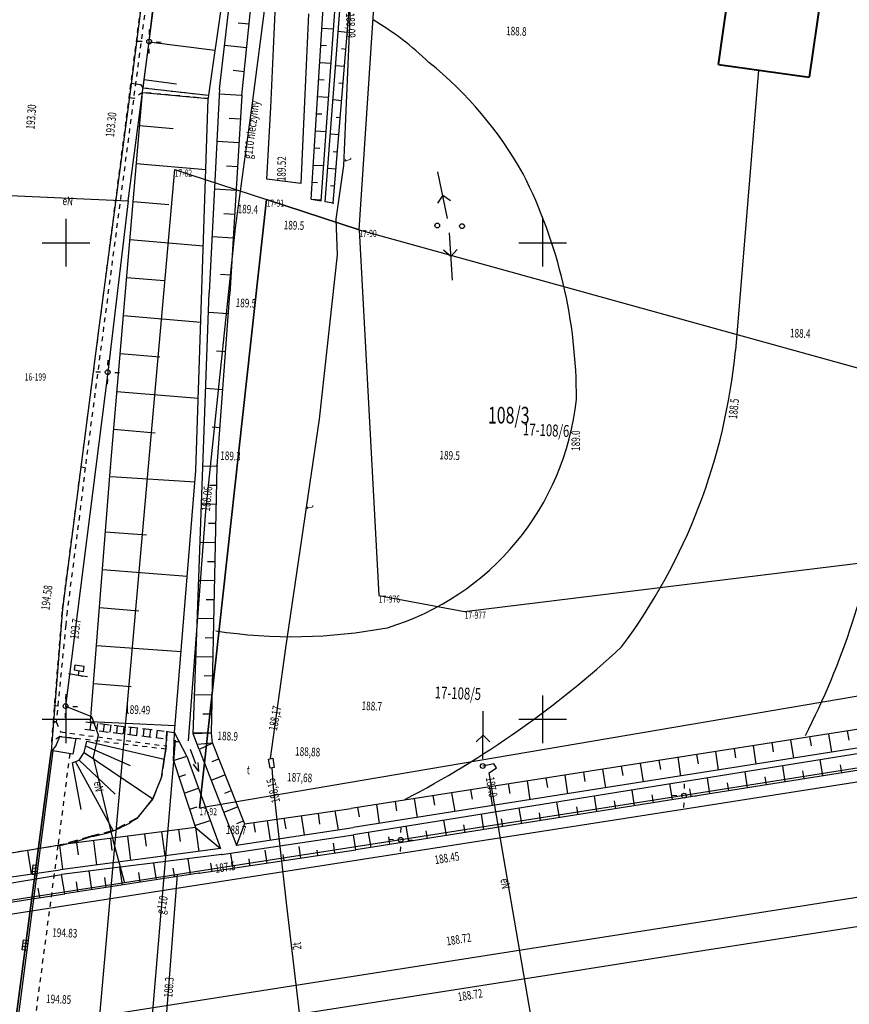
# Model space of a CAD drawing. Units: metres. Extents: x 8417636 to 8418267, y 5668237 to 5668612.
# Drawn here: x 8417945 to 8418032, y 5668420 to 5668523 of the extents above; entities that cross this region are included whole.
import ezdxf
from ezdxf.enums import TextEntityAlignment as Align

# ---------------------------------------------------------------- set-up
doc = ezdxf.new("R2010")
doc.units = ezdxf.units.M
doc.header["$MEASUREMENT"] = 0
for name, pattern in [('1', [0]), ('BUD', [0]), ('BUW', [1.5, 1, -0.5]), ('GDE', [0]), ('KOJ', [0]), ('PST', [1, 0.5, -0.5]), ('UPE', [0]), ('UPG', [0]), ('UPT', [0])]:
    doc.linetypes.add(name, pattern=pattern)
doc.layers.get('0').update_dxf_attribs({"color": 253, "linetype": 'CONTINUOUS'})
for name, color, linetype in [('Dzialki', 253, 'GDE'), ('EBTPO_L_0', 253, 'BUW'), ('EDZPD_L_0', 253, '1'), ('EDZPP_T_0', 253, 'CONTINUOUS'), ('EDZTD_T_0', 253, 'CONTINUOUS'), ('Numery_dzialek', 253, 'CONTINUOUS'), ('Numery_punktow', 253, 'CONTINUOUS'), ('PODZIALY_L_0', 253, '1'), ('PODZIALY_T_0', 253, 'CONTINUOUS'), ('SDROZ_T_0', 253, 'CONTINUOUS'), ('SDRPT_L_0', 253, 'PST'), ('SZWOW_T_0', 253, 'CONTINUOUS'), ('UEEOC_T_0', 253, 'CONTINUOUS'), ('UEEOO_T_0', 253, 'CONTINUOUS'), ('UEEPA_T_0', 253, 'CONTINUOUS'), ('UEEPON_L_0', 253, 'UPE'), ('UGGOC_T_0', 253, 'CONTINUOUS'), ('UGGOO_T_0', 253, 'CONTINUOUS'), ('UGGPON_L_0', 253, 'UPG'), ('UKKOA_T_0', 253, 'CONTINUOUS'), ('UKKPA_T_0', 253, 'CONTINUOUS'), ('UTTOA_T_0', 253, 'CONTINUOUS'), ('UTTOC_T_0', 253, 'CONTINUOUS'), ('UTTOO_T_0', 253, 'CONTINUOUS'), ('UTTPO_L_0', 253, 'UPT'), ('WUKPS_L_0', 253, '1'), ('WWROH_T_0', 253, 'CONTINUOUS'), ('WWRPH_L_0', 253, '1'), ('WWRPP_T_1', 253, 'CONTINUOUS')]:
    doc.layers.add(name, color=color, linetype=linetype)
for name, color, linetype, lineweight in [('EBUPP_L_1', 253, 'BUD', 40), ('KRZYZE_500_2000S8_L_0', 253, '1', 25), ('SDRPK_L_0', 252, 'KOJ', 30)]:
    doc.layers.add(name, color=color, linetype=linetype, lineweight=lineweight)
doc.styles.get("Standard").update_dxf_attribs({"font": 'Simplex.SHX', "width": 0.75})

# ---------------------------------------------------------------- blocks, each defined once
blk = doc.blocks.new('TBL')
for p, q in [((0.5, 1), (-0.5, 1)), ((-0.5, 1), (-0.5, 0.5)), ((-0.5, 0.5), (0.5, 0.5)), ((0, 0.5), (0, 0)), ((0, 0), (0.5, 0)), ((0.5, 0.5), (0.5, 1))]:
    blk.add_line(p, q)
blk = doc.blocks.new('KCI')
for p, q in [((0, 0), (1.585, 0)), ((1.585, 0.25), (2.5, 0)), ((1.585, -0.25), (2.5, 0))]:
    blk.add_line(p, q)
blk = doc.blocks.new('SLS')
blk.add_circle((0, 0), 0.25)
blk = doc.blocks.new('LAT')
for p, q in [((0, 0.75), (0, 1.25)), ((-1.25, 0), (-0.75, 0)), ((0.75, 0), (1.25, 0)), ((0, -0.75), (0, -1.25))]:
    blk.add_line(p, q)
blk = doc.blocks.new('PNN')
for p, q in [((0.75, 0), (5.75, 0)), ((3.25, 0), (2.5429, 0.7071)), ((3.25, 0), (2.5429, -0.7071))]:
    blk.add_line(p, q)
blk = doc.blocks.new('KRA')
for p, q in [((-0.525, -0.25), (-0.525, 0.25)), ((-0.525, 0.25), (0.525, 0.25)), ((-0.175, -0.25), (-0.175, 0.25)), ((0.175, -0.25), (0.175, 0.25)), ((0.525, 0.25), (0.525, -0.25)), ((0.525, -0.25), (-0.525, -0.25))]:
    blk.add_line(p, q)

msp = doc.modelspace()

# ---------------------------------------------------------------- linework, layer by layer
at = {"layer": 'Dzialki'}
for p, q in [((8417980.75, 5668501.35), (8417984.62, 5668559.88)), ((8417961.38, 5668507.69), (8417947.28, 5668348.8)), ((8417961.38, 5668507.69), (8417971.03, 5668504.53)), ((8417963.99, 5668440.68), (8417971.03, 5668504.53)), ((8417971.03, 5668504.53), (8417980.75, 5668501.35)), ((8417980.75, 5668501.35), (8418084.33, 5668472.66)), ((8418041.44, 5668453.85), (8417963.99, 5668440.68))]:
    msp.add_line(p, q, dxfattribs=at)
at = {"layer": 'EBTPO_L_0'}
for p, q in [((8417950.26, 5668454.79), (8417951.25, 5668454.63)), ((8417951.25, 5668454.63), (8417952.23, 5668454.47)), ((8417951.97, 5668448.94), (8417960.18, 5668447.98)), ((8417952.06, 5668449.71), (8417960.27, 5668448.76)), ((8417952.53, 5668448.87), (8417952.62, 5668449.65)), ((8417953.23, 5668448.79), (8417953.32, 5668449.56)), ((8417953.93, 5668448.71), (8417954.02, 5668449.49)), ((8417954.62, 5668448.63), (8417954.71, 5668449.41)), ((8417955.31, 5668448.54), (8417955.4, 5668449.32)), ((8417956.01, 5668448.47), (8417956.1, 5668449.24)), ((8417956.71, 5668448.38), (8417956.8, 5668449.16)), ((8417957.4, 5668448.3), (8417957.49, 5668449.08)), ((8417958.1, 5668448.22), (8417958.19, 5668449)), ((8417958.79, 5668448.14), (8417958.88, 5668448.91)), ((8417959.49, 5668448.06), (8417959.58, 5668448.84)), ((8417960.57, 5668448.73), (8417960.47, 5668446.87)), ((8417960.47, 5668446.87), (8417960.29, 5668445.82)), ((8417960.29, 5668445.82), (8417960, 5668443.91)), ((8417960, 5668443.91), (8417959.11, 5668441.65)), ((8417959.11, 5668441.65), (8417957.48, 5668439.65)), ((8417957.48, 5668439.65), (8417954.93, 5668438.31)), ((8417952.63, 5668437.71), (8417949.23, 5668436.73)), ((8417954.93, 5668438.31), (8417952.63, 5668437.71))]:
    msp.add_line(p, q, dxfattribs=at)
at = {"layer": 'EBUPP_L_1'}
for p, q in [((8418018.46, 5668518.72), (8418022, 5668543.66)), ((8418031.52, 5668542.31), (8418027.98, 5668517.37)), ((8418018.46, 5668518.72), (8418027.98, 5668517.37))]:
    msp.add_line(p, q, dxfattribs=at)
at = {"layer": 'EDZPD_L_0'}
for p, q in [((8417980.75, 5668501.35), (8417984.62, 5668559.88)), ((8417961.38, 5668507.69), (8417947.28, 5668348.8)), ((8417961.38, 5668507.69), (8417971.03, 5668504.53)), ((8417971.03, 5668504.53), (8417963.99, 5668440.68)), ((8417980.75, 5668501.35), (8417971.03, 5668504.53)), ((8417980.75, 5668501.35), (8418084.33, 5668472.66)), ((8418041.44, 5668453.85), (8417963.99, 5668440.68))]:
    msp.add_line(p, q, dxfattribs=at)
at = {"layer": 'KRZYZE_500_2000S8_L_0', "linetype": '1'}
for p, q in [((8417950, 5668497.5), (8417950, 5668502.5)), ((8418000, 5668497.5), (8418000, 5668502.5)), ((8417947.5, 5668500), (8417952.5, 5668500)), ((8417997.5, 5668500), (8418002.5, 5668500)), ((8417950, 5668447.5), (8417950, 5668452.5)), ((8418000, 5668447.5), (8418000, 5668452.5)), ((8417947.5, 5668450), (8417952.5, 5668450)), ((8417997.5, 5668450), (8418002.5, 5668450))]:
    msp.add_line(p, q, dxfattribs=at)
at = {"layer": 'PODZIALY_L_0'}
for p, q in [((8417980.75, 5668501.35), (8417982.8, 5668462.98)), ((8417991.81, 5668461.3), (8418084.32, 5668472.64)), ((8417982.8, 5668462.98), (8417991.81, 5668461.3))]:
    msp.add_line(p, q, dxfattribs=at)
at = {"layer": 'SDRPK_L_0'}
for p, q in [((8417959.94, 5668540.96), (8417956.74, 5668516.13)), ((8417971.48, 5668514.19), (8417971.93, 5668524.18)), ((8417975.43, 5668524.02), (8417974.98, 5668514.03)), ((8417956.74, 5668516.13), (8417953.48, 5668491.34)), ((8417971.05, 5668506.67), (8417971.48, 5668514.19)), ((8417974.98, 5668514.03), (8417974.61, 5668506.21)), ((8417974.61, 5668506.21), (8417971.05, 5668506.67)), ((8417953.48, 5668491.34), (8417949.62, 5668461.59)), ((8417949.62, 5668461.59), (8417948.73, 5668450.6)), ((8417948.73, 5668450.6), (8417948.41, 5668446.61)), ((8417948.93, 5668447.16), (8417949.33, 5668448.18)), ((8417949.33, 5668448.18), (8417951.02, 5668447.98)), ((8417951.02, 5668447.98), (8417950.69, 5668446.32)), ((8417948.53, 5668446.69), (8417948.93, 5668447.16)), ((8417948.41, 5668446.61), (8417940.46, 5668386.21)), ((8417941.62, 5668395.07), (8417948.41, 5668446.61)), ((8417948.59, 5668446.67), (8417941.87, 5668395.11)), ((8417948.41, 5668446.61), (8417948.59, 5668446.67)), ((8417950.69, 5668446.32), (8417948.59, 5668446.67)), ((8418014.69, 5668440.56), (8418039.39, 5668444.43)), ((8417999.9, 5668438.25), (8418014.69, 5668440.56)), ((8417922.92, 5668426.22), (8417999.9, 5668438.25)), ((8418041.24, 5668432.58), (8418016.54, 5668428.71)), ((8418017, 5668425.75), (8418041.71, 5668429.61)), ((8418016.54, 5668428.71), (8418001.76, 5668426.39)), ((8418001.76, 5668426.39), (8417873.24, 5668406.29)), ((8418002.22, 5668423.43), (8418017, 5668425.75)), ((8417873.7, 5668403.33), (8418002.22, 5668423.43))]:
    msp.add_line(p, q, dxfattribs=at)
at = {"layer": 'SDRPT_L_0'}
for p, q in [((8417951.57, 5668476.46), (8417958.52, 5668529.92)), ((8417959, 5668529.83), (8417952, 5668476.39)), ((8417956.6, 5668515.19), (8417956.81, 5668516.74)), ((8417956.81, 5668516.74), (8417957.35, 5668516.68)), ((8417957.35, 5668516.68), (8417957.81, 5668516.61)), ((8417957.81, 5668516.61), (8417958.04, 5668516.26)), ((8417958.04, 5668516.26), (8417964.93, 5668515.47)), ((8417957.1, 5668515.12), (8417956.6, 5668515.19)), ((8417958, 5668515.77), (8417957.1, 5668515.12)), ((8417964.9, 5668515.12), (8417958, 5668515.77)), ((8417964.93, 5668515.47), (8417964.9, 5668515.12)), ((8417949.62, 5668461.59), (8417951.57, 5668476.46)), ((8417952, 5668476.39), (8417951.39, 5668471.36)), ((8417952, 5668476.39), (8417951.57, 5668476.46)), ((8417951.39, 5668471.36), (8417950.1, 5668461.31)), ((8417948.66, 5668449.73), (8417949.62, 5668461.59)), ((8417950.1, 5668461.31), (8417949.96, 5668459.89)), ((8417949.96, 5668459.89), (8417948.96, 5668449.71)), ((8417948.49, 5668447.6), (8417948.66, 5668449.73)), ((8417948.66, 5668449.73), (8417948.96, 5668449.71)), ((8417948.96, 5668449.71), (8417948.68, 5668449.74)), ((8417948.96, 5668449.71), (8417949.41, 5668448.67)), ((8417949.33, 5668448.18), (8417948.49, 5668447.6)), ((8417960.47, 5668446.85), (8417949.33, 5668448.18)), ((8417949.41, 5668448.67), (8417952.33, 5668448.27)), ((8417952.33, 5668448.27), (8417960.48, 5668447.2)), ((8417960.48, 5668447.2), (8417960.47, 5668446.85)), ((8417950.37, 5668446.36), (8417949.14, 5668436.77)), ((8417934.08, 5668434.37), (8417949.14, 5668436.77)), ((8417949.14, 5668436.77), (8417943.7, 5668395.73))]:
    msp.add_line(p, q, dxfattribs=at)
at = {"layer": 'UEEPON_L_0'}
for p, q in [((8417958.71, 5668521.11), (8417962.76, 5668555.97)), ((8417956.51, 5668504.38), (8417958.71, 5668521.11)), ((8417943.35, 5668505), (8417956.51, 5668504.38)), ((8417956.51, 5668504.38), (8417954.36, 5668486.42)), ((8417954.36, 5668486.42), (8417949.94, 5668451.38)), ((8417949.94, 5668451.38), (8417952.66, 5668450.27)), ((8417952.66, 5668450.27), (8417953.36, 5668448.36)), ((8417953.36, 5668448.36), (8417952.83, 5668446.01)), ((8418044.39, 5668446.7), (8418014.84, 5668441.98)), ((8417952.83, 5668446.01), (8417954.9, 5668437.34)), ((8417994.87, 5668445.3), (8417993.71, 5668445.09)), ((8417994.39, 5668444.36), (8417995.15, 5668444.9)), ((8417995.15, 5668444.9), (8417994.87, 5668445.3)), ((8418000.91, 5668406.56), (8417994.39, 5668444.36)), ((8418014.84, 5668441.98), (8417985.1, 5668437.35)), ((8417954.9, 5668437.34), (8417956.13, 5668432.83)), ((8417985.1, 5668437.35), (8417956.13, 5668432.83)), ((8417960.54, 5668418.77), (8417961.67, 5668433.69)), ((8417956.13, 5668432.83), (8417925.75, 5668428.12))]:
    msp.add_line(p, q, dxfattribs=at)
at = {"layer": 'UGGPON_L_0'}
for p, q in [((8417972.58, 5668538.36), (8417969.52, 5668514.63)), ((8417969.52, 5668514.63), (8417967.75, 5668501.58)), ((8417967.75, 5668501.58), (8417964.63, 5668471.83)), ((8417964.63, 5668471.83), (8417962.81, 5668447.73)), ((8417961.44, 5668447.81), (8417961.26, 5668445.55)), ((8417961.26, 5668445.55), (8417959.03, 5668418.96))]:
    msp.add_line(p, q, dxfattribs=at)
at = {"layer": 'UTTPO_L_0'}
for p, q in [((8417979.75, 5668522.81), (8417980.09, 5668531.21)), ((8417979.13, 5668508.11), (8417979.75, 5668522.81)), ((8417978.33, 5668502.46), (8417979.13, 5668508.11)), ((8417978.47, 5668498.74), (8417978.33, 5668502.46)), ((8417976.6, 5668481.49), (8417978.47, 5668498.74)), ((8417973.05, 5668457.5), (8417976.6, 5668481.49)), ((8417971.43, 5668445.87), (8417973.05, 5668457.5)), ((8417971.23, 5668445.8), (8417971.68, 5668445.9)), ((8417971.42, 5668444.86), (8417971.23, 5668445.8)), ((8417971.68, 5668445.9), (8417971.84, 5668444.94)), ((8417971.84, 5668444.94), (8417971.42, 5668444.86)), ((8417971.74, 5668442.87), (8417971.61, 5668444.89)), ((8417973.13, 5668430.72), (8417971.74, 5668442.87)), ((8417975.08, 5668414.04), (8417973.13, 5668430.72))]:
    msp.add_line(p, q, dxfattribs=at)
at = {"layer": 'WUKPS_L_0'}
for p, q in [((8417962.77, 5668552.83), (8417958.04, 5668516.26)), ((8417968.44, 5668540.14), (8417964.93, 5668515.47)), ((8417966.1, 5668516.12), (8417968.89, 5668540.17)), ((8417968.45, 5668515.46), (8417970.94, 5668539.97)), ((8417975.72, 5668504.56), (8417977.93, 5668540.37)), ((8417976.76, 5668504.4), (8417979.33, 5668540.19)), ((8417977.18, 5668504.28), (8417979.91, 5668540.11)), ((8417978.03, 5668504.14), (8417980.98, 5668540.1)), ((8417969.21, 5668522.93), (8417968.06, 5668523.04)), ((8417976.84, 5668522.53), (8417978.05, 5668522.45)), ((8417979.5, 5668522.07), (8417978.54, 5668522.15)), ((8417958.66, 5668521.09), (8417965.61, 5668520.22)), ((8417968.96, 5668520.44), (8417966.63, 5668520.68)), ((8417976.73, 5668520.73), (8417977.32, 5668520.69)), ((8417979.35, 5668520.29), (8417978.88, 5668520.33)), ((8417968.7, 5668517.95), (8417967.53, 5668518.07)), ((8417976.61, 5668518.93), (8417977.79, 5668518.86)), ((8417979.21, 5668518.49), (8417978.27, 5668518.57)), ((8417958.15, 5668517.12), (8417961.59, 5668516.67)), ((8417976.5, 5668517.14), (8417977.08, 5668517.09)), ((8417958.04, 5668516.26), (8417964.93, 5668515.47)), ((8417966.1, 5668516.12), (8417965.02, 5668494.78)), ((8417979.06, 5668516.7), (8417978.6, 5668516.73)), ((8417954.65, 5668476.43), (8417958, 5668515.77)), ((8417958, 5668515.77), (8417964.9, 5668515.12)), ((8417963.62, 5668476.09), (8417964.9, 5668515.12)), ((8417968.45, 5668515.46), (8417966.07, 5668515.6)), ((8417968.45, 5668515.46), (8417967.17, 5668494.63)), ((8417976.39, 5668515.34), (8417977.54, 5668515.26)), ((8417978.91, 5668514.9), (8417978, 5668514.98)), ((8417968.29, 5668512.96), (8417967.12, 5668513.04)), ((8417976.28, 5668513.54), (8417976.84, 5668513.51)), ((8417978.76, 5668513.1), (8417978.32, 5668513.14)), ((8417957.7, 5668512.3), (8417961.24, 5668512)), ((8417976.17, 5668511.75), (8417977.28, 5668511.67)), ((8417978.61, 5668511.31), (8417977.73, 5668511.38)), ((8417968.15, 5668510.47), (8417965.82, 5668510.61)), ((8417976.06, 5668509.95), (8417976.61, 5668509.92)), ((8417978.47, 5668509.52), (8417978.03, 5668509.55)), ((8417957.36, 5668508.32), (8417964.66, 5668507.7)), ((8417967.99, 5668507.97), (8417966.84, 5668508.05)), ((8417975.95, 5668508.15), (8417977.02, 5668508.09)), ((8417978.32, 5668507.73), (8417977.45, 5668507.79)), ((8417967.84, 5668505.48), (8417965.57, 5668505.61)), ((8417975.83, 5668506.36), (8417976.36, 5668506.32)), ((8417978.18, 5668505.93), (8417977.74, 5668505.97)), ((8417975.72, 5668504.56), (8417976.76, 5668504.5)), ((8417975.72, 5668504.56), (8417976.76, 5668504.4)), ((8417957.03, 5668504.33), (8417960.78, 5668504.01)), ((8417978.03, 5668504.14), (8417977.18, 5668504.28)), ((8417967.68, 5668502.98), (8417966.56, 5668503.05)), ((8417967.53, 5668500.48), (8417965.31, 5668500.62)), ((8417956.69, 5668500.35), (8417964.4, 5668499.69)), ((8417956.35, 5668496.36), (8417960.3, 5668496.03)), ((8417967.28, 5668496.59), (8417966.2, 5668496.65)), ((8417963.34, 5668448.47), (8417965.02, 5668494.78)), ((8417965.86, 5668476.58), (8417967.17, 5668494.63)), ((8417956.01, 5668492.37), (8417964.13, 5668491.68)), ((8417967.01, 5668492.54), (8417964.95, 5668492.69)), ((8417955.66, 5668488.39), (8417959.83, 5668488.04)), ((8417966.73, 5668488.55), (8417965.77, 5668488.63)), ((8417955.32, 5668484.4), (8417963.86, 5668483.68)), ((8417966.44, 5668484.57), (8417964.65, 5668484.69)), ((8417954.98, 5668480.42), (8417959.35, 5668480.05)), ((8417966.15, 5668480.57), (8417965.33, 5668480.63)), ((8417952.55, 5668449.75), (8417954.65, 5668476.43)), ((8417961.38, 5668448.61), (8417963.62, 5668476.09)), ((8417965.86, 5668476.52), (8417964.36, 5668476.55)), ((8417965.25, 5668448.52), (8417965.86, 5668476.58)), ((8417954.68, 5668475.46), (8417963.52, 5668474.9)), ((8417965.82, 5668474.52), (8417965.05, 5668474.53)), ((8417965.77, 5668472.52), (8417964.21, 5668472.55)), ((8417965.73, 5668470.52), (8417964.93, 5668470.53)), ((8417954.12, 5668469.68), (8417958.43, 5668469.35)), ((8417965.68, 5668468.52), (8417964.06, 5668468.56)), ((8417965.64, 5668466.52), (8417964.82, 5668466.53)), ((8417953.8, 5668465.7), (8417962.71, 5668465.01)), ((8417965.59, 5668464.52), (8417963.92, 5668464.56)), ((8417965.55, 5668462.52), (8417964.7, 5668462.54)), ((8417953.49, 5668461.71), (8417957.62, 5668461.38)), ((8417965.51, 5668460.52), (8417963.77, 5668460.56)), ((8417965.47, 5668458.52), (8417964.59, 5668458.54)), ((8417953.17, 5668457.72), (8417962.08, 5668457.12)), ((8417965.43, 5668456.52), (8417963.63, 5668456.56)), ((8417965.38, 5668454.52), (8417964.47, 5668454.54)), ((8417952.87, 5668453.74), (8417956.82, 5668453.42)), ((8417965.34, 5668452.52), (8417963.49, 5668452.57)), ((8418049.74, 5668451.56), (8417979.92, 5668440.64)), ((8417965.29, 5668450.52), (8417964.35, 5668450.54)), ((8417952.55, 5668449.75), (8417961.44, 5668449.33)), ((8418045.84, 5668448.98), (8417980.12, 5668438.63)), ((8418031.96, 5668448.78), (8418032.11, 5668447.81)), ((8417960.48, 5668447.2), (8417960.57, 5668448.71)), ((8417960.57, 5668448.71), (8417961.38, 5668448.61)), ((8417961.25, 5668445.67), (8417961.38, 5668448.61)), ((8417962.67, 5668446.11), (8417961.38, 5668448.61)), ((8417965.25, 5668448.52), (8417963.34, 5668448.57)), ((8417965.25, 5668448.52), (8417963.34, 5668448.47)), ((8417963.95, 5668446.82), (8417963.34, 5668448.47)), ((8417965.34, 5668447.5), (8417965.25, 5668448.52)), ((8418045.88, 5668448.46), (8417980.15, 5668437.86)), ((8418026.02, 5668447.85), (8418026.33, 5668445.91)), ((8418028.01, 5668448.15), (8418028.16, 5668447.19)), ((8418029.98, 5668448.46), (8418030.29, 5668446.53)), ((8417951.89, 5668446.5), (8417952.18, 5668447.68)), ((8417952.11, 5668447.18), (8417956.72, 5668445.13)), ((8417952.18, 5668447.68), (8417960.29, 5668445.81)), ((8417960.29, 5668445.81), (8417960.47, 5668446.85)), ((8417960.47, 5668446.85), (8417960.48, 5668447.2)), ((8417961.34, 5668447.67), (8417961.87, 5668447.65)), ((8417965.34, 5668447.5), (8417963.75, 5668447.36)), ((8417965.34, 5668447.5), (8417963.95, 5668446.82)), ((8417963.95, 5668446.82), (8417967.89, 5668436.78)), ((8417965.34, 5668447.5), (8417968.71, 5668439.01)), ((8418020.1, 5668446.92), (8418020.25, 5668445.95)), ((8418022.08, 5668447.23), (8418022.38, 5668445.28)), ((8418024.05, 5668447.54), (8418024.2, 5668446.57)), ((8417950.62, 5668445.42), (8417951.37, 5668445.69)), ((8417951.37, 5668445.69), (8417951.89, 5668446.5)), ((8417951.37, 5668445.69), (8417955.13, 5668442.13)), ((8417951.89, 5668446.5), (8417959.11, 5668441.63)), ((8417960, 5668443.9), (8417960.29, 5668445.81)), ((8417961.25, 5668445.67), (8417962.67, 5668446.11)), ((8417961.25, 5668445.67), (8417963.58, 5668438.65)), ((8417962.67, 5668446.11), (8417966.18, 5668436.42)), ((8417966, 5668445.82), (8417965.28, 5668445.54)), ((8418045.21, 5668446.56), (8417980.4, 5668436.28)), ((8418012.2, 5668445.68), (8418012.35, 5668444.71)), ((8418014.17, 5668446), (8418014.47, 5668444.04)), ((8418016.14, 5668446.3), (8418016.3, 5668445.32)), ((8418018.12, 5668446.61), (8418018.43, 5668444.66)), ((8418029.41, 5668444.05), (8418029.13, 5668445.76)), ((8417950.62, 5668445.42), (8417951.53, 5668440.52)), ((8417950.99, 5668445.54), (8417954.93, 5668438.29)), ((8418006.27, 5668444.76), (8418006.58, 5668442.79)), ((8418008.24, 5668445.06), (8418008.4, 5668444.08)), ((8418010.22, 5668445.37), (8418010.53, 5668443.42)), ((8418025.46, 5668443.43), (8418025.19, 5668445.12)), ((8418031.38, 5668444.37), (8418031.25, 5668445.22)), ((8417959.11, 5668441.63), (8417960, 5668443.9)), ((8417961.82, 5668443.96), (8417962.55, 5668444.21)), ((8417966.67, 5668444.15), (8417965.22, 5668443.58)), ((8418000.33, 5668443.83), (8418000.49, 5668442.84)), ((8418002.32, 5668444.13), (8418002.62, 5668442.17)), ((8418004.29, 5668444.45), (8418004.44, 5668443.47)), ((8418017.55, 5668442.18), (8418017.29, 5668443.85)), ((8418021.5, 5668442.8), (8418021.24, 5668444.49)), ((8418023.48, 5668443.12), (8418023.35, 5668443.96)), ((8418027.43, 5668443.74), (8418027.3, 5668444.6)), ((8417962.39, 5668442.25), (8417963.89, 5668442.75)), ((8417992.44, 5668442.59), (8417992.59, 5668441.61)), ((8417994.41, 5668442.91), (8417994.71, 5668440.93)), ((8417996.39, 5668443.21), (8417996.54, 5668442.22)), ((8417998.36, 5668443.52), (8417998.67, 5668441.55)), ((8418009.65, 5668440.92), (8418009.39, 5668442.57)), ((8418013.61, 5668441.56), (8418013.34, 5668443.22)), ((8418015.58, 5668441.87), (8418015.44, 5668442.69)), ((8418019.53, 5668442.49), (8418019.4, 5668443.33)), ((8417957.48, 5668439.63), (8417959.11, 5668441.63)), ((8417967.33, 5668442.48), (8417966.6, 5668442.19)), ((8417986.51, 5668441.67), (8417986.82, 5668439.68)), ((8417988.48, 5668441.98), (8417988.64, 5668440.98)), ((8417990.45, 5668442.28), (8417990.77, 5668440.31)), ((8418005.7, 5668440.3), (8418005.44, 5668441.94)), ((8418011.63, 5668441.23), (8418011.49, 5668442.07)), ((8417962.95, 5668440.55), (8417963.74, 5668440.81)), ((8417968, 5668440.81), (8417966.54, 5668440.22)), ((8417968.71, 5668439.01), (8417979.92, 5668440.64)), ((8417980.57, 5668440.74), (8417980.74, 5668439.74)), ((8417982.55, 5668441.05), (8417982.86, 5668439.06)), ((8417984.53, 5668441.35), (8417984.68, 5668440.37)), ((8417997.8, 5668439.05), (8417997.54, 5668440.67)), ((8418001.75, 5668439.67), (8418001.49, 5668441.3)), ((8418003.72, 5668439.98), (8418003.6, 5668440.8)), ((8418007.67, 5668440.61), (8418007.55, 5668441.43)), ((8417973.08, 5668438.49), (8417972.87, 5668439.61)), ((8417975.01, 5668437.86), (8417974.7, 5668439.88)), ((8417976.62, 5668439), (8417976.49, 5668440.14)), ((8417978.57, 5668438.4), (8417978.24, 5668440.39)), ((8417993.84, 5668438.42), (8417993.59, 5668440.04)), ((8417995.82, 5668438.74), (8417995.69, 5668439.54)), ((8417999.78, 5668439.36), (8417999.65, 5668440.18)), ((8417963.58, 5668438.65), (8417949.14, 5668436.77)), ((8417963.51, 5668438.83), (8417965.12, 5668439.36)), ((8417963.58, 5668438.65), (8417963.91, 5668436.12)), ((8417963.58, 5668438.65), (8417966.18, 5668436.42)), ((8417968.59, 5668439.31), (8417967.87, 5668439.02)), ((8417968.71, 5668439.01), (8417967.89, 5668436.78)), ((8417967.89, 5668436.78), (8417980.12, 5668438.63)), ((8417969.86, 5668438.15), (8417969.71, 5668439.16)), ((8417971.45, 5668437.32), (8417971.13, 5668439.36)), ((8417985.95, 5668437.16), (8417985.69, 5668438.76)), ((8417989.9, 5668437.79), (8417989.64, 5668439.39)), ((8417991.87, 5668438.11), (8417991.74, 5668438.91)), ((8417954.65, 5668437.49), (8417954.81, 5668436.21)), ((8417956.43, 5668437.72), (8417956.76, 5668435.18)), ((8417958.23, 5668437.95), (8417958.39, 5668436.68)), ((8417960.01, 5668438.18), (8417960.34, 5668435.65)), ((8417961.8, 5668438.42), (8417961.96, 5668437.15)), ((8417966.33, 5668435.79), (8417980.15, 5668437.86)), ((8417980.4, 5668436.28), (8417980.15, 5668437.86)), ((8417981.99, 5668436.54), (8417981.74, 5668438.12)), ((8417983.97, 5668436.85), (8417983.85, 5668437.65)), ((8417987.92, 5668437.48), (8417987.79, 5668438.28)), ((8417943.41, 5668435.85), (8417949.14, 5668436.77)), ((8417949.3, 5668436.79), (8417949.63, 5668434.25)), ((8417966.18, 5668436.42), (8417949.37, 5668434.21)), ((8417951.08, 5668437.02), (8417951.25, 5668435.76)), ((8417952.86, 5668437.25), (8417953.2, 5668434.72)), ((8417974.64, 5668435.43), (8417974.46, 5668436.64)), ((8417978.19, 5668435.97), (8417978.04, 5668437.01)), ((8417945.94, 5668436.26), (8417946.33, 5668433.77)), ((8417966.33, 5668435.79), (8417949.52, 5668433.72)), ((8417962.76, 5668435.35), (8417963.01, 5668433.69)), ((8417963.96, 5668433.83), (8417980.4, 5668436.28)), ((8417967.52, 5668434.36), (8417967.29, 5668435.89)), ((8417969.29, 5668434.63), (8417969.19, 5668435.34)), ((8417971.08, 5668434.9), (8417970.87, 5668436.26)), ((8417972.86, 5668435.17), (8417972.76, 5668435.8)), ((8417976.42, 5668435.7), (8417976.33, 5668436.26)), ((8417955.61, 5668434.47), (8417955.88, 5668432.6)), ((8417959.18, 5668434.91), (8417959.46, 5668433.15)), ((8417961.2, 5668434.37), (8417961.37, 5668433.43)), ((8417965.13, 5668434.9), (8417965.27, 5668434.03)), ((8417943.77, 5668433.4), (8417949.37, 5668434.21)), ((8417943.87, 5668432.75), (8417949.52, 5668433.72)), ((8417949.86, 5668431.69), (8417949.52, 5668433.72)), ((8417963.96, 5668433.83), (8417949.86, 5668431.69)), ((8417952.38, 5668434.08), (8417952.67, 5668432.12)), ((8417954.03, 5668433.4), (8417954.18, 5668432.35)), ((8417957.58, 5668433.9), (8417957.74, 5668432.89)), ((8417947.23, 5668431.28), (8417947.07, 5668432.28)), ((8417951.05, 5668432.94), (8417951.2, 5668431.89)), ((8417924.99, 5668427.87), (8417949.86, 5668431.69))]:
    msp.add_line(p, q, dxfattribs=at)
for centre, radius, start, end in [((8417949.69, 5668451.37), 14.09, 291.8543, 303.5887), ((8417943.24, 5668464.14), 28.07, 282.3123, 289.534), ((8417951, 5668448.63), 11.06, 278.4521, 290.7897)]:
    msp.add_arc(centre, radius, start, end, dxfattribs=at)
for p in [(8417968.45, 5668515.46), (8417978.03, 5668504.14), (8417954.65, 5668476.43), (8417965.86, 5668476.58), (8417965.34, 5668447.5), (8417961.25, 5668445.67), (8417967.89, 5668436.78), (8417966.33, 5668435.79), (8417963.96, 5668433.83)]:
    msp.add_point(p, dxfattribs=at)
at = {"layer": 'WWRPH_L_0'}
msp.add_line((8418022.65, 5668518.1), (8418020.22, 5668488.68), dxfattribs=at)
for centre, radius, start, end in [((8417967.14, 5668497.52), 29.93, 45.6306, 59.7909), ((8417962.68, 5668487.43), 40.45, 29.2918, 51.1238), ((8417951.61, 5668483.8), 51.93, 359.7233, 26.8063), ((8417958.77, 5668494.44), 61.72, 323.3386, 354.6432), ((8417975.59, 5668486.52), 28.11, 286.7735, 353.9268), ((8417952.97, 5668486.34), 83.74, 332.9761, 350.4811), ((8417973.74, 5668511.54), 52.88, 261.2494, 280.8512), ((8417937.16, 5668534.43), 104.7, 297.5164, 312.7882)]:
    msp.add_arc(centre, radius, start, end, dxfattribs=at)

# ---------------------------------------------------------------- block references
at = {"layer": 'SDROZ_T_0', "rotation": 350.8200003592602}
msp.add_blockref('TBL', (8417951.25, 5668454.61), dxfattribs=at)
at = {"layer": 'SZWOW_T_0', "rotation": 290.5500013117176}
msp.add_blockref('KCI', (8417963.02, 5668446.85), dxfattribs=at)
at = {"layer": 'UEEPA_T_0'}
for name, p, rotation in [('LAT', (8417958.71, 5668521.11), 357.7399999001128), ('SLS', (8417958.71, 5668521.11), 357.7399999001128), ('PNN', (8417990.15, 5668501.8), 101.3999948528562), ('SLS', (8417988.94, 5668501.81), 357.7300000762813), ('SLS', (8417991.54, 5668501.74), 357.7300000762813), ('PNN', (8417990.15, 5668501.8), 273.5800001678489), ('LAT', (8417954.36, 5668486.42), 357.7399999001128), ('SLS', (8417954.36, 5668486.42), 357.7399999001128), ('LAT', (8417949.94, 5668451.38), 357.7300000762813), ('SLS', (8417949.94, 5668451.38), 357.7300000762813), ('PNN', (8417993.71, 5668445.09), 89.40000817930408), ('SLS', (8417993.71, 5668445.09), 357.7300000762813), ('LAT', (8418014.84, 5668441.98), 357.7300000762813), ('SLS', (8418014.84, 5668441.98), 357.7300000762813), ('LAT', (8417985.1, 5668437.35), 357.7300000762813), ('SLS', (8417985.1, 5668437.35), 357.7300000762813)]:
    msp.add_blockref(name, p, dxfattribs=dict(at, rotation=rotation))
at = {"layer": 'UKKPA_T_0'}
for p, rotation in [((8417946.73, 5668434.18), 83.36998933093665), ((8417945.7, 5668426.28), 82.08001248353138)]:
    msp.add_blockref('KRA', p, dxfattribs=dict(at, rotation=rotation))

# ---------------------------------------------------------------- texts
at = {"layer": 'EDZPP_T_0', "oblique": 15, "width": 0.7}
for s, p in [('17-82', (8417961.38, 5668507.69)), ('17-91', (8417971.03, 5668504.53)), ('17-90', (8417980.75, 5668501.35)), ('16-199', (8417945.65, 5668486.29)), ('17-976', (8417982.8, 5668462.98)), ('17-977', (8417991.81, 5668461.3)), ('17-92', (8417963.99, 5668440.68))]:
    msp.add_text(s, height=0.75, dxfattribs=at).set_placement(p, align=Align.TOP_LEFT)
at = {"layer": 'EDZTD_T_0', "oblique": 15, "width": 0.7}
msp.add_text('108/3', height=1.75, dxfattribs=at).set_placement((8417994.26, 5668482.78), align=Align.TOP_LEFT)
at = {"layer": 'Numery_dzialek', "oblique": 15, "width": 0.7}
msp.add_text('108/3', height=1.75, dxfattribs=at).set_placement((8417994.26, 5668482.78), align=Align.TOP_LEFT)
at = {"layer": 'Numery_punktow', "oblique": 15, "width": 0.7}
for s, p in [('17-82', (8417961.38, 5668507.69)), ('17-91', (8417971.03, 5668504.53)), ('17-90', (8417980.75, 5668501.35)), ('16-199', (8417945.65, 5668486.29)), ('17-976', (8417982.8, 5668462.98)), ('17-977', (8417991.81, 5668461.3)), ('17-92', (8417963.99, 5668440.68))]:
    msp.add_text(s, height=0.75, dxfattribs=at).set_placement(p, align=Align.TOP_LEFT)
at = {"layer": 'PODZIALY_T_0', "oblique": 15, "width": 0.7}
for s, rotation, p in [('17-108/6', 357.73, (8418000.36, 5668480.17)), ('17-108/5', 357.74, (8417991.1, 5668452.56))]:
    msp.add_text(s, height=1.25, rotation=rotation, dxfattribs=at).set_placement(p, align=Align.MIDDLE)
at = {"layer": 'UEEOC_T_0', "oblique": 15, "width": 0.7}
for s, rotation, p in [('193.7', 82.81, (8417950.83, 5668458.41)), ('187.0', 280.06, (8417994.46, 5668443.94)), ('187.5', 8.86, (8417965.62, 5668434.31)), ('188.3', 85.67, (8417960.69, 5668420.79))]:
    msp.add_text(s, height=0.9, rotation=rotation, dxfattribs=at).set_placement(p, align=Align.MIDDLE_LEFT)
at = {"layer": 'UEEOO_T_0', "oblique": 15, "width": 0.7}
for rotation, p in [(357.29, (8417949.6, 5668503.96)), (278.94, (8417952.9, 5668443.41)), (279.78, (8417995.56, 5668433.21))]:
    msp.add_text('eN', height=0.9, rotation=rotation, dxfattribs=at).set_placement(p)
at = {"layer": 'UGGOC_T_0', "oblique": 15, "width": 0.7}
msp.add_text('188.06', height=0.9, rotation=83.99, dxfattribs=at).set_placement((8417964.63, 5668471.83), align=Align.MIDDLE_LEFT)
at = {"layer": 'UGGOO_T_0', "oblique": 15, "width": 0.7}
for s, rotation, p in [('g110 nieczynny', 82.51, (8417969.48, 5668508.75)), ('g110', 78.72, (8417960.31, 5668429.48))]:
    msp.add_text(s, height=0.9, rotation=rotation, dxfattribs=at).set_placement(p)
at = {"layer": 'UKKOA_T_0', "oblique": 15, "width": 0.7}
for s, p in [('194.83', (8417948.53, 5668427.18)), ('194.85', (8417947.88, 5668420.22))]:
    msp.add_text(s, height=0.9, rotation=357.73, dxfattribs=at).set_placement(p)
at = {"layer": 'UTTOA_T_0', "oblique": 15, "width": 0.7}
for s, rotation, p in [('188,88', 357.74, (8417974.03, 5668446.64)), ('t', 357.73, (8417968.96, 5668444.68)), ('187,68', 357.74, (8417973.19, 5668443.93))]:
    msp.add_text(s, height=0.9, rotation=rotation, dxfattribs=at).set_placement(p, align=Align.MIDDLE_LEFT)
at = {"layer": 'UTTOC_T_0', "oblique": 15, "width": 0.7}
for s, rotation, p in [('188,09', 272.19, (8417979.75, 5668522.81)), ('188,17', 79.69, (8417972.02, 5668450.08)), ('188,15', 102.92, (8417971.84, 5668442.54))]:
    msp.add_text(s, height=0.9, rotation=rotation, dxfattribs=at).set_placement(p, align=Align.MIDDLE)
at = {"layer": 'UTTOO_T_0', "oblique": 15, "width": 0.7}
for s, rotation, p in [('t', 104.92, (8417979.97, 5668508.64)), ('t', 100.68, (8417975.97, 5668472.15)), ('2t', 96.68, (8417974.7, 5668425.85))]:
    msp.add_text(s, height=0.9, rotation=rotation, dxfattribs=at).set_placement(p)
at = {"layer": 'WWROH_T_0', "oblique": 15, "width": 0.7}
for s, rotation, p in [('188.5', 84.31, (8418020.5, 5668482.53)), ('189.0', 89.98, (8418003.92, 5668479.23))]:
    msp.add_text(s, height=0.9, rotation=rotation, dxfattribs=at).set_placement(p, align=Align.CENTER)
at = {"layer": 'WWRPP_T_1', "oblique": 15, "width": 0.7}
for s, rotation, p in [('188.8', 357.73, (8417996.18, 5668522.69)), ('193.30', 85.68, (8417945.78, 5668511.93)), ('193.30', 83.86, (8417954.12, 5668511.13)), ('189.52', 88.61, (8417972.12, 5668506.47)), ('189.4', 357.77, (8417968.01, 5668504.01)), ('189.5', 357.77, (8417972.85, 5668502.32)), ('189.5', 357.76, (8417967.81, 5668494.16)), ('188.4', 357.73, (8418025.97, 5668490.98)), ('189.3', 357.74, (8417966.19, 5668478.12)), ('189.5', 357.73, (8417989.19, 5668478.18)), ('194.58', 82.75, (8417947.35, 5668461.51)), ('189.49', 358.01, (8417956.21, 5668451.49)), ('188.7', 357.74, (8417981.02, 5668451.87)), ('188.9', 357.74, (8417965.9, 5668448.72)), ('188.7', 357.73, (8417966.78, 5668438.87)), ('188.45', 8.92, (8417988.59, 5668435.68)), ('188.72', 9.2, (8417989.82, 5668427.14)), ('188.72', 9.2, (8417991.02, 5668421.29))]:
    msp.add_text(s, height=0.9, rotation=rotation, dxfattribs=at).set_placement(p, align=Align.TOP_LEFT)

doc.saveas('drawing.dxf')
